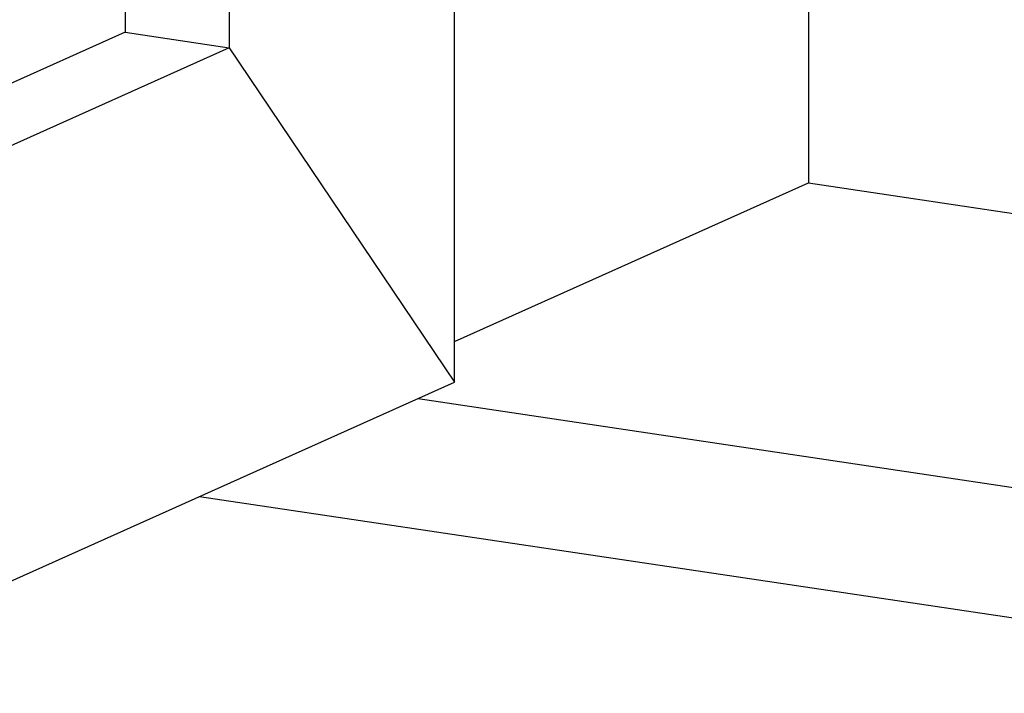
# Model space of a CAD drawing. Units: millimetres. Extents: x 28490 to 34919, y 10863 to 13176.
# Drawn here: x 28915 to 29046, y 12140 to 12230 of the extents above; entities that cross this region are included whole.
import ezdxf

# ---------------------------------------------------------------- set-up
doc = ezdxf.new("R2010")
doc.units = ezdxf.units.MM
doc.layers.add('02___PRT_ALL_AXES', color=7, linetype='Continuous')
doc.styles.add('ROMANS不用作标注', font='romans.shx')
doc.dimstyles.get("Standard").update_dxf_attribs({"dimtxt": 0.15625, "dimasz": 0.1875, "dimexe": 0.18, "dimexo": 0.0625, "dimgap": 0.09, "dimtad": 0, "dimtih": 1, "dimtoh": 1, "dimzin": 4, "dimdsep": 46, "dimtxsty": 'Standard', "dimcen": 0.09, "dimadec": 0, "dimazin": 0, "dimtp": 0.01, "dimtm": 0.01, "dimtfac": 1, "dimtofl": 0, "dimtmove": 0, "dimatfit": 3, "dimfxl": 1, "dimtolj": 1, "dimtzin": 4, "dimarcsym": 0})

msp = doc.modelspace()

# ---------------------------------------------------------------- linework, layer by layer
at = {"color": 7, "linetype": 'Continuous'}
for p, q in [((28973.0364, 12181.2688), (28973.0364, 12836.1665)), ((28943.0364, 12764.7623), (28943.0364, 12225.7757)), ((28929.18, 12758.5507), (28929.18, 12227.8463)), ((28929.18, 12227.8463), (28759.5364, 12151.7971)), ((28929.18, 12227.8463), (28943.0364, 12225.7757)), ((28943.0364, 12225.7757), (28759.5364, 12143.5149)), ((28943.0364, 12225.7757), (28973.0364, 12181.2688)), ((28973.0364, 12186.6532), (29020.18, 12207.7871)), ((28729.5364, 12072.1107), (28973.0364, 12181.2688)), ((28968.1883, 12179.0955), (29457.3259, 12106.004)), ((28939.0998, 12166.0555), (29457.3259, 12088.6173))]:
    msp.add_line(p, q, dxfattribs=at)
at = {"layer": '02___PRT_ALL_AXES', "color": 7, "linetype": 'Continuous'}
for p, q in [((29020.18, 12265.7427), (29020.18, 12207.7871)), ((29020.18, 12207.7871), (29457.3259, 12142.4647))]:
    msp.add_line(p, q, dxfattribs=at)

# ---------------------------------------------------------------- leaders
msp.add_leader([(28979.2874, 12278.7883), (29874.247, 12042.9158), (29949.8986, 12042.9158)], dimstyle='Standard', override={"dimtxt": 30, "dimasz": 50, "dimexe": 7, "dimexo": 6, "dimgap": 5, "dimtad": 1, "dimtih": 0, "dimdec": 3, "dimzin": 9, "dimtxsty": 'ROMANS不用作标注', "dimcen": 40, "dimclrd": 5, "dimclre": 5, "dimclrt": 7, "dimazin": 2, "dimtp": 0, "dimtm": 0, "dimtdec": 3, "dimtofl": 1, "dimldrblk": 'DotSmall', "dimfxl": 1.5, "dimtolj": 0, "dimtzin": 8, "dimlwd": 13, "dimlwe": 13})

doc.saveas('drawing.dxf')
